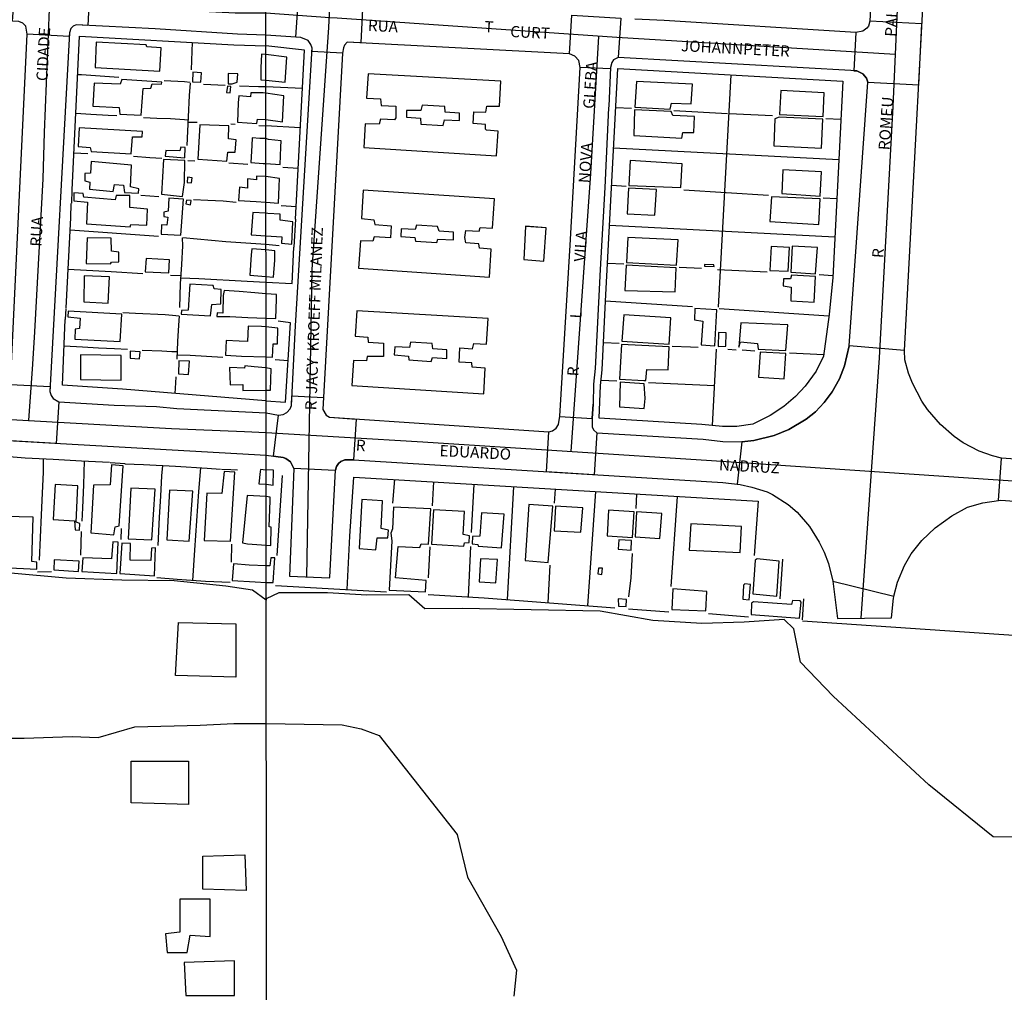
# Model space of a CAD drawing. Units: millimetres. Extents: x 190348 to 192764, y 1679834 to 1682609.
# Drawn here: x 191261 to 191480, y 1680064 to 1680281 of the extents above; entities that cross this region are included whole.
import ezdxf
from ezdxf.enums import TextEntityAlignment as Align

# ---------------------------------------------------------------- set-up
doc = ezdxf.new("R2010")
doc.units = ezdxf.units.MM
for name, color, linetype in [('EDIFICACAO_REFERENCIAL', 30, 'Continuous'), ('IMAGEM', 7, 'Continuous'), ('V-BANHADO', 102, 'Continuous'), ('V-CRUZAMENTO', 1, 'Continuous'), ('V-EDIFICACAO', 140, 'Continuous'), ('V-EIXO_DE_LOGRADOURO', 3, 'Continuous'), ('V-LOTE', 1, 'Continuous'), ('V-NOME_DOS_LOGRADOUROS', 7, 'Continuous'), ('V-QUADRA', 50, 'Continuous'), ('V-TESTADA', 5, 'Continuous'), ('X-LIMITE_1000', 255, 'Continuous')]:
    doc.layers.add(name, color=color, linetype=linetype)
picture_1 = doc.add_image_def('image1.jpg', size_in_pixel=(4027, 4624))

msp = doc.modelspace()

# ---------------------------------------------------------------- linework, layer by layer
at = {"layer": 'EDIFICACAO_REFERENCIAL'}
for points in [[(191296.07, 1680146.67), (191308.87, 1680146.35), (191308.87, 1680134.52), (191295.44, 1680134.84), (191296.07, 1680146.67)], [(191285.55, 1680115.77), (191298.35, 1680115.77), (191298.35, 1680106.18), (191285.55, 1680106.5), (191285.55, 1680115.77)], [(191301.55, 1680094.67), (191310.83, 1680094.99), (191311.15, 1680087), (191301.55, 1680087.32), (191301.55, 1680094.67)], [(191293.23, 1680077.4), (191293.55, 1680073.25), (191298.03, 1680073.25), (191298.67, 1680077.08), (191303.15, 1680076.76), (191303.15, 1680085.08), (191296.43, 1680085.08), (191296.43, 1680077.72), (191293.23, 1680077.4)], [(191297.39, 1680071.01), (191297.71, 1680063.66), (191308.59, 1680063.66), (191308.59, 1680071.33), (191297.39, 1680071.01)]]:
    msp.add_lwpolyline(points, close=True, dxfattribs=at)
at = {"layer": 'V-BANHADO'}
for points in [[(191483.33, 1680098.9), (191477.39, 1680098.93), (191463.1, 1680110.54), (191441.78, 1680130.28), (191434.49, 1680137.86), (191433.06, 1680145.28), (191430.89, 1680147.3), (191421.99, 1680146.72), (191412.52, 1680146.46), (191401.64, 1680147.08), (191389.96, 1680149.2), (191359.2, 1680149.78), (191350.93, 1680149.69), (191347.39, 1680152.83), (191337.98, 1680152.77), (191329.28, 1680153.27), (191318.4, 1680153.27), (191315.61, 1680151.9), (191315.61, 1680151.67), (191312.59, 1680153.84), (191306.67, 1680154.74), (191295.15, 1680155.91), (191283.49, 1680156.06), (191271.12, 1680156.5), (191258.83, 1680157.61)], [(191252.05, 1680120.92), (191261.79, 1680120.92), (191272.41, 1680121.28), (191278.22, 1680121.07), (191286.37, 1680123.43), (191300.93, 1680123.83), (191308.43, 1680124.2), (191315.63, 1680124.17), (191332.54, 1680123.9), (191336.76, 1680123.02), (191340.77, 1680121.53), (191358.09, 1680099.48), (191360.42, 1680089.95), (191367.88, 1680076.77), (191371.33, 1680069.26), (191370.74, 1680063.47)]]:
    msp.add_lwpolyline(points, dxfattribs=at)
at = {"layer": 'V-CRUZAMENTO'}
for points in [[(191263.23, 1680292.76), (191272.66, 1680292.21), (191272.8, 1680290.63), (191273.64, 1680289.19), (191274.9, 1680288.43), (191276.39, 1680288.32), (191275.95, 1680279.54), (191273.31, 1680279.67), (191272.67, 1680279.4), (191272.14, 1680278.89), (191271.83, 1680277.87), (191271.79, 1680277.11), (191262.44, 1680277.62), (191262.15, 1680279.35), (191261.44, 1680280.05), (191260.57, 1680280.43), (191259.16, 1680280.53), (191259.8, 1680289.35), (191261.05, 1680289.28), (191262.41, 1680289.99), (191263.14, 1680291.18), (191263.23, 1680292.76)], [(191322.78, 1680285.73), (191324.33, 1680285.9), (191325.14, 1680286.36), (191325.78, 1680287.06), (191326.22, 1680288.61), (191333.47, 1680288.46), (191333.44, 1680286.82), (191333.74, 1680286.02), (191334.6, 1680285.07), (191335.84, 1680284.67), (191337.12, 1680284.7), (191336.65, 1680275.64), (191333.66, 1680275.79), (191333.04, 1680275.15), (191332.8, 1680274.55), (191332.57, 1680273.34), (191325.76, 1680273.75), (191325.81, 1680274.52), (191325.58, 1680275.31), (191324.96, 1680276.22), (191323.35, 1680276.89), (191322.21, 1680276.96)], [(191393.97, 1680272.38), (191392.91, 1680271.89), (191392.49, 1680271.26), (191392.23, 1680270.17), (191392.22, 1680269.9), (191385.47, 1680270.17), (191385.16, 1680271.77), (191384.28, 1680272.74), (191383.11, 1680273.23), (191383.64, 1680281.82), (191394.51, 1680281.14)], [(191449.94, 1680280.49), (191449.61, 1680279.4), (191449.3, 1680278.96), (191448.41, 1680278.3), (191446.83, 1680278), (191446.36, 1680269.47), (191447.03, 1680269.43), (191448.37, 1680268.8), (191449.2, 1680267.79), (191449.49, 1680266.92), (191460.81, 1680266.32), (191461.53, 1680279.87)], [(191421.49, 1680186.9), (191420.39, 1680177.45), (191421.11, 1680177.37), (191423.69, 1680176.81), (191427.06, 1680175.77), (191428.26, 1680175.16), (191431.73, 1680172.94), (191433.73, 1680171.21), (191436.49, 1680168.06), (191438.69, 1680164.53), (191439.8, 1680162.28), (191440.76, 1680159.79), (191441.68, 1680155.84), (191455.29, 1680152.49), (191456.06, 1680155.62), (191457.62, 1680159.32), (191459.16, 1680161.96), (191461.48, 1680164.91), (191464.48, 1680167.76), (191468.15, 1680170.43), (191471.65, 1680172.33), (191475.05, 1680173.33), (191478.55, 1680173.82), (191479.22, 1680183.27), (191477.2, 1680183.74), (191474.29, 1680184.77), (191470.71, 1680186.67), (191468.68, 1680188.03), (191465.64, 1680190.75), (191462.77, 1680194.05), (191461.52, 1680195.91), (191459.41, 1680199.92), (191458.55, 1680202.13), (191457.75, 1680205.13), (191457.67, 1680207.22), (191445.36, 1680208.27), (191444.27, 1680203.78), (191443.15, 1680200.91), (191441.58, 1680198.01), (191439.79, 1680195.62), (191437.84, 1680193.55), (191435.77, 1680191.94), (191431.9, 1680189.63), (191428.65, 1680188.28), (191424.15, 1680187.18)], [(191268.2, 1680196.5), (191269.44, 1680195.77), (191268.91, 1680186.53), (191256.18, 1680187.25), (191256.73, 1680196.94), (191257.84, 1680197.7), (191258.51, 1680198.69), (191258.73, 1680199.64), (191267.53, 1680199.16), (191267.47, 1680198.09), (191267.76, 1680197.21)], [(191321.32, 1680197.13), (191328.36, 1680196.75), (191328.21, 1680194.04), (191328.97, 1680192.79), (191329.71, 1680192.34), (191335.62, 1680191.94), (191335.01, 1680182.83), (191333.09, 1680182.83), (191332.26, 1680182.52), (191331.7, 1680182.06), (191331.24, 1680181.41), (191331.01, 1680180.59), (191331, 1680180.48), (191321.78, 1680180.94), (191321.04, 1680182.45), (191319.97, 1680183.19), (191319.36, 1680183.42), (191317.27, 1680183.67), (191318.36, 1680192.83), (191319.4, 1680192.93), (191320.22, 1680193.38), (191320.93, 1680194.22), (191321.21, 1680194.96), (191321.32, 1680197.13)], [(191380.15, 1680189.93), (191380.63, 1680190.75), (191380.96, 1680192.54), (191388.18, 1680192.1), (191388.12, 1680190.17), (191388.54, 1680189.47), (191389.2, 1680188.89), (191388.63, 1680179.56), (191377.99, 1680180.21), (191378.53, 1680189.07), (191379.33, 1680189.33)]]:
    msp.add_lwpolyline(points, close=True, dxfattribs=at)
at = {"layer": 'V-EDIFICACAO'}
for points in [[(191289.09, 1680274.77), (191288.88, 1680275.19), (191277.8, 1680275.79), (191277.53, 1680270.2), (191291.93, 1680269.35), (191292.25, 1680274.55), (191289.09, 1680274.77)], [(191315.51, 1680273.11), (191314.54, 1680273.17), (191314.44, 1680270.14), (191314.42, 1680267.44), (191315.52, 1680267.38), (191319.87, 1680266.94), (191320.19, 1680272.49)], [(191299.32, 1680269.14), (191299.19, 1680266.97), (191301.1, 1680266.93), (191301.25, 1680269.02), (191299.32, 1680269.14)], [(191307.16, 1680268.86), (191307.14, 1680266.58), (191308.03, 1680266.53), (191309.12, 1680266.94), (191309.29, 1680268.78), (191307.16, 1680268.86)], [(191338.31, 1680268.78), (191337.96, 1680263.38), (191341.05, 1680263.18), (191341.2, 1680261.73), (191344.43, 1680261.54), (191344.45, 1680258.95), (191344.15, 1680258.5), (191341.05, 1680258.71), (191340.73, 1680257.55), (191337.66, 1680257.68), (191337.37, 1680252.36), (191366.88, 1680250.54), (191367.25, 1680255.98), (191364.67, 1680256.21), (191364.39, 1680256.47), (191364.4, 1680257.49), (191361.65, 1680257.72), (191361.82, 1680260.34), (191364.5, 1680260.22), (191364.69, 1680261.61), (191367.55, 1680261.57), (191367.83, 1680267.14), (191338.31, 1680268.78)], [(191283.53, 1680267.51), (191283.14, 1680266.45), (191277.36, 1680266.71), (191277.03, 1680261.6), (191282.92, 1680261.27), (191283.06, 1680259.83), (191287.83, 1680259.6), (191288.25, 1680265.53), (191289.98, 1680265.6), (191290.23, 1680266.57), (191292.31, 1680266.49), (191292.38, 1680266.91), (191283.53, 1680267.51)], [(191307.04, 1680266), (191306.82, 1680264.61), (191307.58, 1680264.53), (191307.75, 1680265.94), (191307.04, 1680266)], [(191398.01, 1680267.08), (191397.64, 1680261.36), (191405.48, 1680260.94), (191405.84, 1680262.23), (191410.19, 1680262.06), (191410.44, 1680266.45), (191398.01, 1680267.08)], [(191315.52, 1680264.48), (191314.93, 1680264.55), (191312.19, 1680264.55), (191312.14, 1680263.66), (191309.53, 1680263.85), (191309.39, 1680262.31), (191309.22, 1680258.02), (191313.54, 1680257.75), (191313.65, 1680258.65), (191315.52, 1680258.63), (191319.23, 1680258.11), (191319.55, 1680263.87)], [(191430.1, 1680265.05), (191429.84, 1680259.71), (191439.55, 1680259.31), (191439.79, 1680264.56), (191430.1, 1680265.05)], [(191350.31, 1680261.83), (191349.99, 1680260.61), (191346.87, 1680260.62), (191346.87, 1680259.13), (191349.94, 1680258.92), (191350.02, 1680257.59), (191354.97, 1680257.29), (191355.28, 1680258.53), (191358.61, 1680258.41), (191358.65, 1680260.04), (191355.41, 1680260.26), (191355.34, 1680261.48), (191350.31, 1680261.83)], [(191397.56, 1680260.73), (191397.39, 1680255.05), (191408.07, 1680254.49), (191408.33, 1680255.73), (191410.76, 1680255.71), (191410.91, 1680259.24), (191406.09, 1680259.53), (191405.7, 1680260.38), (191397.56, 1680260.73)], [(191300.84, 1680257.45), (191300.43, 1680249.8), (191306.83, 1680249.33), (191307.09, 1680251.33), (191308.72, 1680251.34), (191308.94, 1680254.05), (191307.2, 1680254.34), (191307.32, 1680257.23), (191300.84, 1680257.45)], [(191429.76, 1680259.16), (191428.81, 1680258.77), (191428.54, 1680252.78), (191439.16, 1680252.2), (191439.49, 1680258.65), (191429.76, 1680259.16)], [(191274.03, 1680256.78), (191273.77, 1680252.63), (191276.47, 1680252.39), (191276.65, 1680251.46), (191285.6, 1680251), (191285.9, 1680254.76), (191288, 1680254.77), (191288.08, 1680255.92), (191274.03, 1680256.78)], [(191315.53, 1680254.39), (191314.19, 1680254.39), (191312.52, 1680254.52), (191312.44, 1680252.8), (191312.21, 1680249.01), (191314.91, 1680248.84), (191315.53, 1680248.8), (191318.73, 1680248.56), (191318.88, 1680252.45), (191318.92, 1680253.87), (191316.16, 1680254.15)], [(191293.26, 1680251.71), (191293.11, 1680250.44), (191297.5, 1680250.05), (191297.6, 1680252.34), (191296.59, 1680252.44), (191296.42, 1680251.6), (191293.26, 1680251.71)], [(191276.64, 1680249.26), (191276.5, 1680246.67), (191275.27, 1680246.58), (191275.23, 1680244.94), (191276.37, 1680244.65), (191276.3, 1680243.07), (191281.6, 1680242.58), (191281.89, 1680244.14), (191283.88, 1680243.97), (191284.08, 1680242.37), (191287.18, 1680242.21), (191287.27, 1680243.17), (191285.43, 1680243.61), (191285.68, 1680248.46), (191276.64, 1680249.26)], [(191292.77, 1680249.71), (191292.3, 1680241.98), (191296.98, 1680241.47), (191297.46, 1680244.61), (191297.5, 1680249.46), (191292.77, 1680249.71)], [(191396.57, 1680249.47), (191396.32, 1680243.94), (191407.87, 1680243.5), (191408.14, 1680248.76), (191396.57, 1680249.47)], [(191430.58, 1680247.39), (191430.36, 1680242.16), (191438.9, 1680241.58), (191439.2, 1680246.93), (191430.58, 1680247.39)], [(191298.12, 1680245.75), (191298.04, 1680244.62), (191299.02, 1680244.5), (191299.12, 1680245.66), (191298.12, 1680245.75)], [(191315.53, 1680245.9), (191313.49, 1680246.01), (191313.47, 1680245.2), (191311.46, 1680245.41), (191311.49, 1680243.33), (191309.71, 1680243.56), (191309.47, 1680240.6), (191313.39, 1680240.33), (191315.54, 1680240.19), (191318.36, 1680239.98), (191318.47, 1680243.69), (191318.56, 1680245.5)], [(191275.02, 1680241.3), (191274.88, 1680242.14), (191272.84, 1680242.29), (191272.8, 1680240.49), (191275.86, 1680240.2), (191275.62, 1680235.37), (191285.34, 1680234.7), (191285.49, 1680235.23), (191289.05, 1680235.06), (191289.22, 1680238.64), (191285.3, 1680238.99), (191285.25, 1680241.71), (191282.2, 1680241.72), (191281.98, 1680240.7), (191275.02, 1680241.3)], [(191337.22, 1680242.9), (191336.84, 1680236.55), (191339.56, 1680236.31), (191339.77, 1680235.25), (191343.45, 1680234.98), (191343.29, 1680232.27), (191339.65, 1680232.48), (191339.36, 1680231.5), (191336.58, 1680231.63), (191336.16, 1680225.51), (191365.27, 1680223.53), (191365.71, 1680229.74), (191363.08, 1680229.99), (191362.96, 1680230.93), (191360.01, 1680231.15), (191359.78, 1680232.36), (191360.06, 1680233.94), (191362.97, 1680233.78), (191363.24, 1680234.55), (191365.96, 1680234.46), (191366.41, 1680240.97), (191337.22, 1680242.9)], [(191396.26, 1680243.33), (191395.92, 1680237.63), (191402.12, 1680237.33), (191402.43, 1680243.01), (191396.26, 1680243.33)], [(191293.98, 1680241.09), (191293.79, 1680238.2), (191292.82, 1680238.01), (191292.83, 1680237.02), (191293.7, 1680236.86), (191293.51, 1680235.11), (191292.3, 1680235.17), (191292.24, 1680233.06), (191296.65, 1680232.85), (191297.25, 1680240.85), (191293.98, 1680241.09)], [(191297.85, 1680240.63), (191297.77, 1680239.82), (191298.77, 1680239.59), (191298.9, 1680240.57), (191297.85, 1680240.63)], [(191428.02, 1680241.43), (191427.71, 1680235.91), (191438.59, 1680235.27), (191438.91, 1680240.98), (191428.02, 1680241.43)], [(191315.54, 1680237.76), (191312.61, 1680237.93), (191312.26, 1680232.94), (191315.54, 1680232.73), (191319.11, 1680232.49), (191319.04, 1680231.05), (191321.31, 1680230.84), (191321.57, 1680235.86), (191318.71, 1680236.18), (191318.73, 1680237.51), (191315.97, 1680237.67)], [(191349.08, 1680235.06), (191348.78, 1680234.13), (191345.64, 1680234.29), (191345.55, 1680232.58), (191348.69, 1680232.35), (191348.82, 1680231.5), (191353.6, 1680231.21), (191353.82, 1680231.96), (191357.28, 1680231.85), (191357.3, 1680233.51), (191354.08, 1680233.78), (191353.77, 1680234.76), (191349.08, 1680235.06)], [(191373.35, 1680234.84), (191372.92, 1680227.43), (191377.37, 1680227.06), (191377.9, 1680234.49), (191373.35, 1680234.84)], [(191373.34, 1680234.79), (191372.92, 1680227.43), (191377.37, 1680227.06), (191377.9, 1680234.49), (191373.34, 1680234.79)], [(191275.75, 1680232.27), (191275.56, 1680226.59), (191280.96, 1680226.49), (191281.21, 1680226.86), (191282.83, 1680226.92), (191282.84, 1680229.05), (191281.2, 1680229.28), (191281.15, 1680232.19), (191275.75, 1680232.27)], [(191396.05, 1680232.35), (191395.79, 1680226.77), (191406.92, 1680226.17), (191407.26, 1680231.86), (191396.05, 1680232.35)], [(191315.55, 1680229.59), (191312.44, 1680229.86), (191312.28, 1680228.46), (191311.96, 1680223.93), (191315.55, 1680223.65), (191317.23, 1680223.49), (191317.51, 1680227.32), (191317.53, 1680229.4)], [(191428.01, 1680230.35), (191427.71, 1680225.02), (191431.74, 1680224.88), (191432.06, 1680230.13), (191428.01, 1680230.35)], [(191432.68, 1680230.39), (191432.34, 1680224.65), (191437.87, 1680224.27), (191438.27, 1680230.12), (191432.68, 1680230.39)], [(191288.88, 1680227.66), (191288.72, 1680224.72), (191293.94, 1680224.48), (191294.13, 1680227.37), (191288.88, 1680227.66)], [(191395.72, 1680226.17), (191395.44, 1680220.57), (191406.64, 1680220.22), (191406.87, 1680225.56), (191395.72, 1680226.17)], [(191413.12, 1680226.36), (191413.18, 1680225.93), (191415.28, 1680225.92), (191415.23, 1680226.28), (191413.12, 1680226.36)], [(191275.14, 1680223.81), (191275.01, 1680218.04), (191280.45, 1680217.73), (191280.72, 1680223.63), (191275.14, 1680223.81)], [(191432.53, 1680223.95), (191432.31, 1680223.15), (191430.72, 1680223.14), (191430.63, 1680221.62), (191432.4, 1680221.33), (191432.34, 1680218.25), (191437.58, 1680217.98), (191437.88, 1680223.65), (191432.53, 1680223.95)], [(191298.62, 1680221.94), (191298.23, 1680216.17), (191296.76, 1680216.09), (191296.71, 1680215.26), (191303.23, 1680214.93), (191303.49, 1680217.44), (191305.52, 1680217.56), (191305.63, 1680220.79), (191304.01, 1680220.94), (191303.8, 1680221.7), (191298.62, 1680221.94)], [(191315.55, 1680219.8), (191313.09, 1680220.06), (191309.58, 1680220.35), (191306.23, 1680220.52), (191306.03, 1680219.41), (191305.97, 1680215.53), (191304.69, 1680215.56), (191304.64, 1680214.8), (191307.56, 1680214.78), (191311.51, 1680214.53), (191315.56, 1680214.38), (191317.74, 1680214.33), (191317.91, 1680218.59), (191317.93, 1680219.69)], [(191271.52, 1680215.97), (191271.5, 1680214.67), (191274.19, 1680214.41), (191274.06, 1680212.12), (191273.13, 1680211.97), (191273.06, 1680209.69), (191283.11, 1680209.21), (191283.46, 1680215.27), (191271.52, 1680215.97)], [(191335.78, 1680216.06), (191335.43, 1680210.38), (191338.22, 1680210.18), (191338.32, 1680209.07), (191341.74, 1680208.84), (191341.7, 1680205.84), (191338.11, 1680205.87), (191337.93, 1680204.93), (191335.07, 1680205), (191334.68, 1680199.41), (191364.02, 1680197.58), (191364.37, 1680203.24), (191361.48, 1680203.51), (191361.39, 1680204.49), (191358.58, 1680204.6), (191358.69, 1680207.76), (191361.54, 1680207.6), (191361.82, 1680208.75), (191364.66, 1680208.6), (191365.01, 1680214.29), (191335.78, 1680216.06)], [(191411.02, 1680216.57), (191410.91, 1680214.06), (191412.74, 1680213.73), (191412.4, 1680208.43), (191415.42, 1680208.25), (191415.88, 1680216.22), (191411.02, 1680216.57)], [(191395.2, 1680215.13), (191394.76, 1680209.24), (191405.26, 1680208.59), (191405.68, 1680214.5), (191395.2, 1680215.13)], [(191315.56, 1680212.5), (191314.58, 1680212.52), (191311.6, 1680212.6), (191311.43, 1680209.17), (191309.6, 1680209.27), (191306.74, 1680209.44), (191306.58, 1680206.17), (191310.13, 1680205.94), (191315.57, 1680205.79), (191317.04, 1680205.74), (191317.15, 1680208.65), (191318.15, 1680208.65), (191318.24, 1680212.2)], [(191416.28, 1680211.24), (191416.21, 1680208.08), (191417.86, 1680208.16), (191417.95, 1680211.13), (191416.28, 1680211.24)], [(191421.21, 1680213.34), (191420.82, 1680207.92), (191421.16, 1680209.1), (191424.96, 1680208.78), (191425.11, 1680207.52), (191431.27, 1680207.21), (191431.67, 1680212.93), (191421.21, 1680213.34)], [(191347.7, 1680209.06), (191347.48, 1680207.9), (191344.24, 1680208.02), (191344.07, 1680206.21), (191347.28, 1680205.96), (191347.39, 1680205.09), (191352.32, 1680204.72), (191352.62, 1680205.65), (191355.8, 1680205.41), (191355.84, 1680207.38), (191352.73, 1680207.56), (191352.58, 1680208.73), (191347.7, 1680209.06)], [(191285.36, 1680207.02), (191285.33, 1680205.52), (191287.44, 1680205.37), (191287.54, 1680206.9), (191285.36, 1680207.02)], [(191394.71, 1680208.57), (191394.23, 1680200.81), (191399.67, 1680200.5), (191399.87, 1680200.52), (191400.07, 1680200.54), (191400.34, 1680202.94), (191405.03, 1680202.92), (191405.26, 1680208.01), (191394.71, 1680208.57)], [(191274.26, 1680206.27), (191274.26, 1680200.77), (191283.37, 1680200.61), (191283.36, 1680206.11), (191274.26, 1680206.27)], [(191296.15, 1680204.91), (191296.07, 1680201.98), (191298.32, 1680201.85), (191298.53, 1680204.81), (191296.15, 1680204.91)], [(191425.53, 1680206.8), (191425.18, 1680201.23), (191430.87, 1680200.86), (191431.24, 1680206.52), (191425.53, 1680206.8)], [(191315.57, 1680203.33), (191312.92, 1680203.6), (191310.83, 1680203.79), (191310.79, 1680203.23), (191307.43, 1680203.44), (191307.58, 1680199.54), (191310.45, 1680199.62), (191310.45, 1680198.31), (191315.57, 1680198.37), (191316.6, 1680198.37), (191316.74, 1680203.13)], [(191394.36, 1680200.12), (191394.2, 1680194.64), (191399.69, 1680194.31), (191399.92, 1680196.52), (191399.71, 1680199.78), (191394.36, 1680200.12)], [(191277.19, 1680177.23), (191276.63, 1680166.63), (191281.73, 1680166.2), (191282.01, 1680167.96), (191282.87, 1680168.17), (191283.8, 1680181.5), (191281.2, 1680181.72), (191280.89, 1680177.32), (191277.19, 1680177.23)], [(191315.59, 1680180.62), (191315.53, 1680180.6), (191314.33, 1680180.68), (191314.3, 1680180.24), (191313.96, 1680177.52), (191315.59, 1680177.44), (191317.15, 1680177.22), (191317.27, 1680180.37), (191317.27, 1680180.53)], [(191305.78, 1680175.34), (191302.42, 1680175.44), (191301.78, 1680164.88), (191307.66, 1680164.76), (191308.65, 1680180.13), (191306.27, 1680180.25), (191305.78, 1680175.34)], [(191268.67, 1680177.38), (191268.23, 1680169.57), (191272.99, 1680169.31), (191273.1, 1680167.29), (191274.04, 1680167.24), (191274.15, 1680168.73), (191273.35, 1680169), (191273.68, 1680177.1), (191268.67, 1680177.38)], [(191285.47, 1680176.59), (191284.92, 1680165.27), (191290.14, 1680165.09), (191290.93, 1680176.34), (191285.47, 1680176.59)], [(191294.1, 1680176.14), (191293.47, 1680165.05), (191298.48, 1680164.77), (191299.3, 1680175.91), (191294.1, 1680176.14)], [(191315.59, 1680174.71), (191311.4, 1680174.91), (191310.36, 1680164.36), (191311.43, 1680164.18), (191315.6, 1680163.85), (191316.63, 1680163.81), (191316.75, 1680167.88), (191316.3, 1680167.93), (191316.49, 1680173.83), (191316.51, 1680174.56)], [(191336.92, 1680174.01), (191336.28, 1680163.15), (191339.99, 1680162.82), (191340.28, 1680165.52), (191342.7, 1680165.54), (191342.81, 1680167.19), (191341.19, 1680167.58), (191341.46, 1680173.77), (191336.92, 1680174.01)], [(191343.98, 1680172.36), (191343.72, 1680167.54), (191343.34, 1680166.58), (191343.55, 1680164.85), (191342.96, 1680153.87), (191351.08, 1680153.5), (191351.18, 1680156), (191344.41, 1680156.63), (191344.95, 1680163.61), (191349.82, 1680163.38), (191350.11, 1680164.19), (191351.74, 1680164.11), (191352.24, 1680171.93), (191343.98, 1680172.36)], [(191374.05, 1680172.92), (191373.22, 1680160.43), (191378.36, 1680160.02), (191379.41, 1680172.53), (191374.05, 1680172.92)], [(191379.99, 1680172.54), (191379.69, 1680167.09), (191385.65, 1680166.75), (191386.04, 1680172.16), (191379.99, 1680172.54)], [(191257.56, 1680170.22), (191257.09, 1680158.94), (191264.61, 1680158.54), (191264.61, 1680160.11), (191263.48, 1680160.24), (191263.73, 1680170.08), (191257.56, 1680170.22)], [(191352.83, 1680171.71), (191352.41, 1680164.07), (191359.61, 1680163.68), (191359.77, 1680164.41), (191360.81, 1680164.49), (191360.84, 1680165.98), (191359.48, 1680166.27), (191359.77, 1680171.33), (191352.83, 1680171.71)], [(191363.49, 1680171.06), (191363.18, 1680165.86), (191361.54, 1680165.82), (191361.42, 1680164.18), (191362.74, 1680164.02), (191362.81, 1680163.64), (191367.99, 1680163.25), (191368.55, 1680170.78), (191363.49, 1680171.06)], [(191391.82, 1680171.68), (191391.51, 1680165.92), (191397.09, 1680165.61), (191397.49, 1680171.28), (191391.82, 1680171.68)], [(191398.02, 1680171.28), (191397.73, 1680165.71), (191403.22, 1680165.33), (191403.64, 1680170.95), (191398.02, 1680171.28)], [(191410.14, 1680168.63), (191409.71, 1680162.79), (191421.05, 1680162.27), (191421.39, 1680168.01), (191410.14, 1680168.63)], [(191274.79, 1680161.03), (191274.56, 1680157.99), (191282.41, 1680157.55), (191282.69, 1680164.57), (191281.46, 1680164.65), (191281.17, 1680160.86), (191274.79, 1680161.03)], [(191283.53, 1680164.3), (191283.05, 1680157.55), (191290.76, 1680157.06), (191291.01, 1680163.26), (191290.13, 1680163.18), (191289.94, 1680160.44), (191285.36, 1680160.57), (191285.42, 1680164.25), (191283.53, 1680164.3)], [(191394.1, 1680165.04), (191393.97, 1680162.95), (191396.84, 1680162.74), (191396.92, 1680164.93), (191394.1, 1680165.04)], [(191315.6, 1680159.25), (191311.84, 1680159.46), (191308.31, 1680159.71), (191308.01, 1680156.04), (191313.15, 1680155.72), (191315.61, 1680155.59), (191317.2, 1680155.58), (191317.52, 1680161.06), (191316.63, 1680161.06), (191316.42, 1680159.26)], [(191268.44, 1680160.59), (191268.33, 1680158.37), (191273.86, 1680158.01), (191273.97, 1680160.29), (191268.44, 1680160.59)], [(191363.27, 1680160.81), (191363.03, 1680155.71), (191366.75, 1680155.47), (191367.05, 1680160.65), (191363.27, 1680160.81)], [(191389.55, 1680158.77), (191389.41, 1680157.47), (191390.33, 1680157.36), (191390.42, 1680158.72), (191389.55, 1680158.77)], [(191424.9, 1680160.81), (191424.42, 1680160.55), (191423.91, 1680153.03), (191429.22, 1680152.53), (191429.79, 1680160.3), (191424.9, 1680160.81)], [(191422.1, 1680155.3), (191421.83, 1680154.96), (191421.66, 1680151.82), (191423.05, 1680151.71), (191423.37, 1680155.13), (191422.1, 1680155.3)], [(191406.13, 1680154.12), (191405.9, 1680149.57), (191413.43, 1680149.23), (191413.67, 1680153.56), (191406.13, 1680154.12)], [(191393.94, 1680151.92), (191393.98, 1680150.29), (191395.71, 1680150.23), (191395.77, 1680151.81), (191393.94, 1680151.92)], [(191424.04, 1680151.29), (191423.64, 1680151), (191423.56, 1680148.48), (191434.31, 1680147.6), (191434.62, 1680151.18), (191434.42, 1680151.45), (191432.7, 1680151.57), (191432.5, 1680150.7), (191424.04, 1680151.29)]]:
    msp.add_lwpolyline(points, close=True, dxfattribs=at)
at = {"layer": 'V-EIXO_DE_LOGRADOURO'}
for points in [[(191324.66, 1680156.79), (191325.81, 1680225.19), (191329.59, 1680279.09), (191332.23, 1680334.33), (191335.86, 1680389.18), (191335.71, 1680414.52)], [(191460.01, 1680389.27), (191457.71, 1680321.4), (191455.07, 1680261.49), (191451.98, 1680205.59), (191447.97, 1680147.62)], [(191262.78, 1680191.6), (191263.67, 1680204.15), (191264.11, 1680211.33), (191266, 1680245.37), (191266.3, 1680255.74), (191267.42, 1680283.13), (191269.42, 1680312.59), (191270.83, 1680341.31), (191272.24, 1680370.03), (191272.17, 1680377.5)], [(191455.58, 1680273.04), (191393.66, 1680276.83), (191331.43, 1680281.16), (191329.75, 1680281.25), (191315.5, 1680282.24), (191308.7, 1680282.24), (191281.37, 1680283.72), (191267.53, 1680284.72), (191251.82, 1680285.35)], [(191383.47, 1680184.74), (191387.82, 1680246.6), (191389.6, 1680277.11)], [(191246.83, 1680192.5), (191270.69, 1680191.16), (191294.55, 1680189.82), (191310.8, 1680189.15), (191315.58, 1680188.97), (191350.45, 1680186.85), (191414.74, 1680182.74), (191497.15, 1680177.12)]]:
    msp.add_lwpolyline(points, dxfattribs=at)
at = {"layer": 'V-LOTE'}
for points in [[(191272.44, 1680242.95), (191274.06, 1680277.17), (191308.45, 1680275.25), (191315.51, 1680274.98)], [(191298.96, 1680269.67), (191299.13, 1680273.82), (191299.23, 1680275.76)], [(191322.11, 1680236.43), (191324.12, 1680274.07), (191315.51, 1680274.98)], [(191282.86, 1680267.92), (191274.52, 1680268.52), (191273.65, 1680268.52)], [(191391.15, 1680218.19), (191393.84, 1680269.95), (191443.93, 1680267.17), (191441.69, 1680223.42), (191440.87, 1680215.18), (191439.63, 1680205.94), (191437.97, 1680202.63), (191435.54, 1680199.23), (191433.4, 1680196.96), (191430.79, 1680194.77), (191427.79, 1680192.76), (191423.9, 1680190.8), (191420.32, 1680190.26), (191417.14, 1680190.26), (191412.53, 1680190.73), (191389.71, 1680192.12)], [(191416.28, 1680216.82), (191419.1, 1680268.55)], [(191292.9, 1680267.32), (191297.46, 1680267.08), (191298.72, 1680266.92)], [(191298.05, 1680252.84), (191298.33, 1680259.22), (191298.53, 1680263.97), (191298.74, 1680266.67)], [(191301.65, 1680266.46), (191306.47, 1680266.26)], [(191309.71, 1680266.13), (191313.9, 1680265.98), (191315.52, 1680265.97)], [(191315.52, 1680265.97), (191323.67, 1680265.61)], [(191273.25, 1680260), (191276.59, 1680259.83), (191280.45, 1680259.57), (191282.36, 1680259.49)], [(191393.39, 1680261.3), (191396.89, 1680261.15)], [(191406.3, 1680260.61), (191418.26, 1680259.97)], [(191418.63, 1680259.94), (191428.28, 1680259.47)], [(191288.34, 1680259.09), (191291.31, 1680258.93), (191294.35, 1680258.86), (191297.41, 1680258.59), (191298.3, 1680258.54)], [(191298.28, 1680258), (191300.28, 1680258.04)], [(191307.74, 1680257.64), (191308.7, 1680257.59)], [(191313.97, 1680257.25), (191315.52, 1680257.17)], [(191440.14, 1680258.82), (191443.49, 1680258.67)], [(191323.2, 1680256.77), (191315.52, 1680257.17)], [(191272.83, 1680251.22), (191275.92, 1680251.05)], [(191392.92, 1680252.32), (191443.03, 1680249.67)], [(191286.1, 1680250.42), (191289.75, 1680250.18), (191292.42, 1680250.03)], [(191298.18, 1680249.49), (191299.74, 1680249.41)], [(191307.28, 1680248.94), (191311.54, 1680248.64)], [(191319.29, 1680248), (191322.72, 1680247.78)], [(191392.49, 1680243.99), (191395.71, 1680243.8)], [(191408.56, 1680242.94), (191427.37, 1680241.8)], [(191271.08, 1680216.66), (191271.62, 1680226.69), (191272.16, 1680236.72), (191272.25, 1680239.91)], [(191287.7, 1680241.79), (191291.73, 1680241.45)], [(191299.41, 1680240.83), (191302.62, 1680240.64), (191306.04, 1680240.53), (191308.9, 1680240.23)], [(191439.56, 1680241.18), (191442.59, 1680241)], [(191318.96, 1680239.47), (191322.26, 1680239.23)], [(191272.01, 1680234.02), (191291.66, 1680232.67)], [(191392.03, 1680235.06), (191442.16, 1680232.51)], [(191296.39, 1680216.79), (191296.54, 1680222.05), (191296.81, 1680226.36), (191297.08, 1680230.5), (191297, 1680232.28)], [(191297.06, 1680232.37), (191306.65, 1680231.47), (191315.55, 1680230.83)], [(191315.55, 1680230.83), (191318.5, 1680230.55)], [(191321.37, 1680222.09), (191321.79, 1680230.22)], [(191391.59, 1680226.67), (191395.16, 1680226.47)], [(191271.54, 1680225.27), (191281.09, 1680224.77), (191288.17, 1680224.36)], [(191407.54, 1680225.75), (191412.49, 1680225.51)], [(191416.06, 1680225.26), (191427.11, 1680224.7)], [(191294.34, 1680223.95), (191296.65, 1680223.88)], [(191296.62, 1680223.35), (191300.61, 1680223.22), (191311.36, 1680222.6), (191315.55, 1680222.41)], [(191315.55, 1680222.41), (191321.37, 1680222.09)], [(191441.71, 1680223.84), (191438.67, 1680224.02)], [(191389.71, 1680192.12), (191389.97, 1680199.38), (191390.34, 1680202.93), (191391.15, 1680218.19)], [(191391.15, 1680218.28), (191410.49, 1680216.97)], [(191283.75, 1680215.66), (191286.54, 1680215.53), (191293.13, 1680215.18), (191294.78, 1680215.07), (191296.26, 1680214.94)], [(191416.4, 1680216.54), (191440.84, 1680214.92)], [(191315.57, 1680196.03), (191283.63, 1680198.6), (191270.32, 1680199.46), (191270.89, 1680214.07)], [(191295.84, 1680205.24), (191295.99, 1680209.19), (191296.21, 1680212.83), (191296.33, 1680214.82)], [(191320.99, 1680213.37), (191318.31, 1680213.72)], [(191315.57, 1680196.03), (191319.89, 1680195.73), (191320.99, 1680213.37), (191320.96, 1680213.37)], [(191270.66, 1680208.27), (191274.77, 1680208.05), (191278.33, 1680207.82), (191281.83, 1680207.61), (191284.79, 1680207.52)], [(191288.02, 1680207.25), (191292.38, 1680207.09), (191294.64, 1680206.99), (191295.9, 1680206.94)], [(191390.66, 1680208.99), (191394.16, 1680208.82)], [(191405.95, 1680208.18), (191410.01, 1680207.98), (191411.73, 1680207.94)], [(191414.9, 1680190.49), (191415.81, 1680207.53)], [(191418.36, 1680207.49), (191420.17, 1680207.38)], [(191421.52, 1680207.31), (191424.38, 1680207.14)], [(191295.88, 1680206.27), (191298.69, 1680206.18), (191306, 1680205.74)], [(191317.62, 1680205.19), (191320.47, 1680205)], [(191432.03, 1680206.68), (191439.68, 1680206.28)], [(191295.38, 1680197.65), (191295.54, 1680200.02), (191295.62, 1680201.37)], [(191390.09, 1680200.57), (191393.62, 1680200.44)], [(191400.71, 1680200.06), (191415.38, 1680199.4)], [(191249.58, 1680184.06), (191255.7, 1680183.8), (191261.97, 1680183.28), (191268.24, 1680182.98), (191274.51, 1680182.68), (191280.78, 1680182.31)], [(191265.15, 1680160.5), (191265.36, 1680165.57), (191265.61, 1680170.6), (191265.84, 1680175.44), (191266.05, 1680180.11), (191266.07, 1680183.08)], [(191274.66, 1680169.21), (191274.85, 1680172.2), (191275.02, 1680177.27), (191275.19, 1680182.64)], [(191284.19, 1680181.94), (191288.35, 1680181.79), (191295.47, 1680181.42), (191302.48, 1680181.01), (191305.48, 1680180.79)], [(191291.6, 1680163.78), (191291.84, 1680170.08), (191292.16, 1680174.81), (191292.41, 1680179.27), (191292.62, 1680181.57)], [(191299.32, 1680155.98), (191299.7, 1680162.76), (191300.65, 1680175.85), (191301.04, 1680181.09)], [(191318.06, 1680161.56), (191319.25, 1680179.35)], [(191333.67, 1680153.99), (191334.26, 1680165.89), (191335.15, 1680179.01), (191425.08, 1680173.65), (191424.23, 1680161.54)], [(191344.13, 1680178.47), (191343.73, 1680173.21)], [(191352.62, 1680172.63), (191352.93, 1680177.95)], [(191361.81, 1680177.42), (191361.25, 1680166.71)], [(191369.29, 1680151.77), (191370.71, 1680176.89)], [(191379.89, 1680176.34), (191379.73, 1680173.21)], [(191387.2, 1680150.38), (191389, 1680175.8)], [(191398.04, 1680175.26), (191397.88, 1680172.06)], [(191405.7, 1680154.65), (191407.14, 1680174.72)], [(191283.32, 1680165.12), (191283.43, 1680167.56)], [(191274.4, 1680161.62), (191274.51, 1680166.92)], [(191307.87, 1680160.1), (191308, 1680164.09)], [(191351.73, 1680156.57), (191352.12, 1680163.54)], [(191361.07, 1680163.55), (191360.59, 1680152.39)], [(191397.03, 1680162.04), (191396.74, 1680156.6), (191396.26, 1680152.41)], [(191378.73, 1680159.42), (191378.28, 1680151.07)], [(191267.81, 1680157.91), (191264.73, 1680157.87)], [(191307.62, 1680155.55), (191302.09, 1680155.77), (191295.78, 1680156.25), (191291.25, 1680156.58)], [(191317.72, 1680154.89), (191342.4, 1680153.49)], [(191351.68, 1680152.92), (191364.09, 1680152.18), (191393.18, 1680149.91)], [(191396.26, 1680149.74), (191405.24, 1680149.05)], [(191414.01, 1680148.7), (191422.92, 1680147.96)], [(191434.97, 1680147.05), (191483.01, 1680143.74), (191503.57, 1680141.51), (191507.01, 1680139.66), (191516.81, 1680120.48)]]:
    msp.add_lwpolyline(points, dxfattribs=at)
at = {"layer": 'V-QUADRA'}
for points in [[(191454.12, 1680358.51), (191449.94, 1680280.49), (191449.61, 1680279.4), (191449.3, 1680278.96), (191448.41, 1680278.3), (191446.83, 1680278), (191404.19, 1680280.67), (191397.61, 1680280.95)], [(191494.9, 1680182.1), (191479.22, 1680183.27), (191477.2, 1680183.74), (191474.29, 1680184.77), (191470.71, 1680186.67), (191468.68, 1680188.03), (191465.64, 1680190.75), (191462.77, 1680194.05), (191461.52, 1680195.91), (191459.41, 1680199.92), (191458.55, 1680202.13), (191457.75, 1680205.13), (191457.67, 1680207.22), (191463.49, 1680316.75)], [(191258.73, 1680199.64), (191262.44, 1680277.62), (191262.15, 1680279.35), (191261.44, 1680280.05), (191260.57, 1680280.43)], [(191333.04, 1680275.15), (191332.8, 1680274.55)], [(191388.18, 1680192.1), (191388.4, 1680195.28)], [(191180.94, 1680191.54), (191315.58, 1680183.87), (191319.36, 1680183.42), (191319.97, 1680183.19), (191321.04, 1680182.45), (191321.78, 1680180.94), (191320.82, 1680156.94), (191329.69, 1680156.59), (191329.81, 1680156.75), (191331.01, 1680180.59), (191331.24, 1680181.41), (191331.7, 1680182.06), (191332.26, 1680182.52), (191333.09, 1680182.83), (191335.01, 1680182.83), (191417.23, 1680177.82), (191421.11, 1680177.37), (191423.69, 1680176.81), (191427.06, 1680175.77), (191428.26, 1680175.16), (191431.73, 1680172.94), (191433.73, 1680171.21), (191436.49, 1680168.06), (191438.69, 1680164.53), (191439.8, 1680162.28), (191440.76, 1680159.79), (191441.68, 1680155.84), (191442.74, 1680147.57), (191454.79, 1680147.68), (191455.18, 1680152.05), (191456.06, 1680155.62), (191457.62, 1680159.32), (191459.16, 1680161.96), (191461.48, 1680164.91), (191464.48, 1680167.76), (191468.15, 1680170.43), (191471.65, 1680172.33), (191475.05, 1680173.33), (191479.09, 1680173.9), (191499.27, 1680172.41)]]:
    msp.add_lwpolyline(points, dxfattribs=at)
for points in [[(191315.51, 1680277.4), (191309.23, 1680277.63), (191290.91, 1680278.78), (191273.31, 1680279.67), (191272.67, 1680279.4), (191272.14, 1680278.89), (191271.83, 1680277.87), (191267.47, 1680198.09), (191267.76, 1680197.21), (191268.2, 1680196.5), (191269.44, 1680195.77), (191281.78, 1680195.01), (191291.19, 1680194.71), (191295.75, 1680194.26), (191315.58, 1680193.31), (191318.36, 1680192.83), (191319.4, 1680192.93), (191320.22, 1680193.38), (191320.93, 1680194.22), (191321.21, 1680194.96), (191322.13, 1680212.71), (191325.81, 1680274.52), (191325.58, 1680275.31), (191324.96, 1680276.22), (191323.35, 1680276.89)], [(191332.8, 1680274.56), (191332.57, 1680273.34), (191328.21, 1680194.04), (191328.97, 1680192.79), (191329.71, 1680192.34), (191378.53, 1680189.07), (191379.33, 1680189.33), (191380.15, 1680189.93), (191380.63, 1680190.75), (191380.97, 1680192.61), (191383.28, 1680230.65), (191385.47, 1680270.17), (191385.16, 1680271.77), (191384.28, 1680272.74), (191383.11, 1680273.23), (191333.66, 1680275.79), (191333.04, 1680275.15)], [(191388.18, 1680192.1), (191388.12, 1680190.17), (191388.54, 1680189.47), (191389.2, 1680188.89), (191412.86, 1680187.45), (191417.2, 1680186.93), (191421.49, 1680186.9), (191424.15, 1680187.18), (191428.65, 1680188.28), (191431.9, 1680189.63), (191435.77, 1680191.94), (191437.84, 1680193.55), (191439.79, 1680195.62), (191441.58, 1680198.01), (191443.15, 1680200.91), (191444.27, 1680203.78), (191445.36, 1680208.27), (191449.49, 1680266.92), (191449.2, 1680267.79), (191448.37, 1680268.8), (191447.03, 1680269.43), (191393.97, 1680272.38), (191392.91, 1680271.89), (191392.49, 1680271.26), (191392.23, 1680270.17), (191391.89, 1680261.56), (191391.75, 1680261.17), (191390.94, 1680243.45), (191389.9, 1680225.24), (191388.79, 1680203.18), (191388.46, 1680199.72), (191388.4, 1680195.28)]]:
    msp.add_lwpolyline(points, close=True, dxfattribs=at)
at = {"layer": 'V-TESTADA'}
for points in [[(191272.44, 1680242.95), (191274.06, 1680277.17), (191308.45, 1680275.25), (191315.51, 1680274.98)], [(191322.11, 1680236.43), (191324.12, 1680274.07), (191315.51, 1680274.98)], [(191391.15, 1680218.19), (191393.84, 1680269.95), (191443.93, 1680267.17), (191441.69, 1680223.42), (191440.87, 1680215.18), (191439.63, 1680205.94), (191437.97, 1680202.63), (191435.54, 1680199.23), (191433.4, 1680196.96), (191430.79, 1680194.77), (191427.79, 1680192.76), (191423.9, 1680190.8), (191420.32, 1680190.26), (191417.14, 1680190.26), (191412.53, 1680190.73), (191389.71, 1680192.12)], [(191272.35, 1680242.93), (191272.28, 1680240.02)], [(191271.08, 1680216.66), (191271.62, 1680226.69), (191272.16, 1680236.72), (191272.25, 1680239.91)], [(191322.11, 1680236.43), (191321.79, 1680230.22)], [(191321.37, 1680222.09), (191321.79, 1680230.22)], [(191389.71, 1680192.12), (191389.97, 1680199.38), (191390.34, 1680202.93), (191391.15, 1680218.19)], [(191270.96, 1680214.11), (191271.09, 1680216.58)], [(191315.57, 1680196.03), (191283.63, 1680198.6), (191270.32, 1680199.46), (191270.89, 1680214.07)], [(191315.57, 1680196.03), (191319.89, 1680195.73), (191320.99, 1680213.37), (191320.96, 1680213.37)], [(191249.58, 1680184.06), (191255.7, 1680183.8), (191261.97, 1680183.28), (191268.24, 1680182.98), (191274.51, 1680182.68), (191280.78, 1680182.31)], [(191280.92, 1680182.25), (191284.22, 1680182.02)], [(191284.19, 1680181.94), (191288.35, 1680181.79), (191295.47, 1680181.42), (191302.48, 1680181.01), (191305.48, 1680180.79)], [(191305.66, 1680180.79), (191307.72, 1680180.71), (191309.21, 1680180.64)], [(191318.06, 1680161.56), (191319.25, 1680179.35)], [(191333.67, 1680153.99), (191334.26, 1680165.89), (191335.15, 1680179.01), (191425.08, 1680173.65), (191424.23, 1680161.54)], [(191430.49, 1680160.79), (191429.88, 1680151.9)], [(191435.2, 1680151.9), (191434.89, 1680147.29)]]:
    msp.add_lwpolyline(points, dxfattribs=at)
at = {"layer": 'X-LIMITE_1000'}
msp.add_line((191315.86, 1679834.83), (191313.68, 1682606.2), dxfattribs=at)

# ---------------------------------------------------------------- texts
at = {"layer": 'V-NOME_DOS_LOGRADOUROS'}
for s, rotation, p in [('PALIOSA', 86, (191456.55, 1680276.88)), ('RUA', 357, (191338.15, 1680277.56)), ('T', 356, (191364.02, 1680277.28)), ('CURT', 357, (191369.82, 1680276.2)), ('CIDADE', 87, (191267.73, 1680267.07)), ('JOHANNPETER', 357, (191407.82, 1680273.04)), ('GLEBA', 86, (191389.38, 1680260.86)), ('ROMEU', 86, (191455.12, 1680251.65)), ('NOVA', 86, (191388.39, 1680244.31)), ('RUA', 87, (191266.37, 1680230.22)), ('R  JACY  KROEFF MILANEZ', 87.9408, (191327.56, 1680193.82)), ('VILA', 86, (191387.38, 1680226.82)), ('R', 86, (191453.7, 1680227.65)), ('L', 86, (191386.51, 1680214.19)), ('R', 86, (191385.85, 1680201.33)), ('R', 356, (191335.43, 1680184.14)), ('EDUARDO', 357, (191354.09, 1680182.91)), ('NADRUZ', 357, (191416.27, 1680179.76))]:
    msp.add_text(s, height=2.5, rotation=rotation, dxfattribs=at).set_placement(p, align=Align.BOTTOM_LEFT)

# ---------------------------------------------------------------- referenced raster images: frames only (the image files are external)
at = {"layer": 'IMAGEM'}
image = msp.add_image(picture_1, insert=(190347.64, 1679834.09), size_in_units=(2416.73, 2775.01), dxfattribs=at)
image.dxf.flags = 7

doc.saveas('drawing.dxf')
